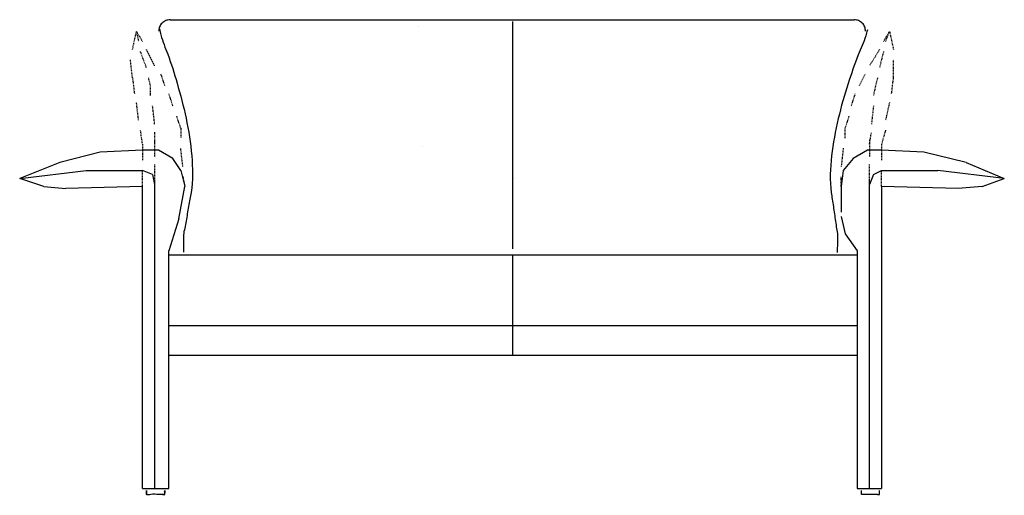
# Model space of a CAD drawing. Units: inches. Extents: x -4022 to 6060, y -2122 to 4386.
# Drawn here: x -2325 to -566, y -857 to -7 of the extents above; entities that cross this region are included whole.
import ezdxf

# ---------------------------------------------------------------- set-up
doc = ezdxf.new("R2010")
doc.units = ezdxf.units.IN
for name, pattern in [('AI_Linetype_206', [2, 1, -1]), ('AI_Linetype_207', [2, 1, -1]), ('AI_Linetype_208', [2, 1, -1]), ('AI_Linetype_209', [2, 1, -1]), ('AI_Linetype_210', [2, 1, -1]), ('AI_Linetype_211', [2, 1, -1]), ('AI_Linetype_212', [2, 1, -1]), ('AI_Linetype_213', [2, 1, -1]), ('AI_Linetype_214', [2, 1, -1]), ('AI_Linetype_215', [2, 1, -1]), ('AI_Linetype_216', [2, 1, -1]), ('AI_Linetype_217', [2, 1, -1]), ('AI_Linetype_218', [2, 1, -1]), ('AI_Linetype_219', [2, 1, -1]), ('AI_Linetype_220', [2, 1, -1]), ('AI_Linetype_221', [2, 1, -1]), ('AI_Linetype_222', [2, 1, -1]), ('AI_Linetype_223', [2, 1, -1]), ('AI_Linetype_224', [2, 1, -1]), ('AI_Linetype_225', [2, 1, -1]), ('AI_Linetype_226', [2, 1, -1]), ('AI_Linetype_227', [2, 1, -1]), ('AI_Linetype_228', [2, 1, -1]), ('AI_Linetype_229', [2, 1, -1]), ('AI_Linetype_230', [2, 1, -1]), ('AI_Linetype_231', [2, 1, -1]), ('AI_Linetype_232', [2, 1, -1]), ('AI_Linetype_233', [2, 1, -1]), ('AI_Linetype_234', [2, 1, -1]), ('AI_Linetype_235', [2, 1, -1]), ('AI_Linetype_236', [2, 1, -1]), ('AI_Linetype_237', [2, 1, -1]), ('AI_Linetype_238', [2, 1, -1]), ('AI_Linetype_239', [2, 1, -1]), ('AI_Linetype_240', [2, 1, -1]), ('AI_Linetype_241', [2, 1, -1]), ('AI_Linetype_242', [2, 1, -1]), ('AI_Linetype_243', [2, 1, -1]), ('AI_Linetype_244', [2, 1, -1]), ('AI_Linetype_245', [2, 1, -1]), ('AI_Linetype_246', [2, 1, -1]), ('AI_Linetype_247', [2, 1, -1]), ('AI_Linetype_248', [2, 1, -1])]:
    doc.linetypes.add(name, pattern=pattern)
for name, color, linetype in [('$DDT_AUDIT_GENERATED__1097_', 7, 'Continuous'), ('$DDT_AUDIT_GENERATED__109E_', 7, 'Continuous'), ('$DDT_AUDIT_GENERATED__A9D_', 7, 'Continuous')]:
    doc.layers.add(name, color=color, linetype=linetype)

msp = doc.modelspace()

# ---------------------------------------------------------------- linework, layer by layer
at = {"layer": '$DDT_AUDIT_GENERATED__1097_', "color": 7, "linetype": 'Continuous'}
msp.add_open_spline([(-2075.6, -23.9), (-2074.8, -27.5), (-2071.2, -42.9), (-2057.9, -74.4), (-2042.7, -123.9), (-2026.6, -184.2), (-2016.5, -249.5), (-2015.5, -298.7), (-2022, -332.8), (-2025.9, -354.1), (-2029.1, -375.5), (-2032.9, -390.6), (-2032.4, -402.3), (-2032.6, -412.6), (-2032.6, -420.2), (-2032.6, -422.9)], degree=3, knots=[0, 0, 0, 0, 11.100131, 47.614906, 101.928427, 166.573234, 234.60024, 300.212831, 312.246545, 338.720716, 365.194888, 377.228602, 385.221684, 400.065981, 408.059064, 408.059064, 408.059064, 408.059064], dxfattribs=at)
at = {"layer": '$DDT_AUDIT_GENERATED__109E_', "color": 7, "linetype": 'Continuous'}
for points in [[(-1612.3, -19.1), (-1612.3, -19.1)], [(-1606.3, -234.4), (-1606.3, -234.4)]]:
    msp.add_lwpolyline(points, close=True, dxfattribs=at)
msp.add_open_spline([(-810.8, -25.7), (-811.8, -29.3), (-815.8, -44.7), (-829.9, -75.7), (-846.5, -124.8), (-864.2, -184.7), (-876, -249.7), (-878.4, -298.8), (-872.8, -333.1), (-869.5, -354.5), (-866.8, -376), (-863.5, -391.2), (-864.3, -402.9), (-864.4, -413.1), (-864.6, -420.7), (-864.7, -423.4)], degree=3, knots=[0, 0, 0, 0, 11.099339, 47.613528, 101.926793, 166.57184, 234.599416, 300.211974, 312.245373, 338.718851, 365.192329, 377.225728, 385.217152, 400.058368, 408.049793, 408.049793, 408.049793, 408.049793], dxfattribs=at)
at = {"layer": '$DDT_AUDIT_GENERATED__A9D_', "color": 7, "linetype": 'Continuous'}
for points in [[(-2056.4, -7.5), (-1447, -7.4)], [(-1447, -7.4), (-834.4, -7.5)], [(-2105.8, -240.8), (-2181.3, -244.4), (-2253.3, -262.4), (-2325.2, -291.1)], [(-2037.5, -276.8), (-2051.8, -255.2), (-2077, -240.8), (-2105.8, -240.8)], [(-785.5, -240.8), (-810.6, -240.8), (-835.9, -255.2), (-853.9, -276.8), (-857.5, -305.5)], [(-634.4, -262.4), (-710, -244.4), (-785.5, -240.8)], [(-634.4, -262.4), (-566.1, -291.1)], [(-2037.5, -276.8), (-2030.2, -305.5)], [(-2282, -305.5), (-2325.2, -291.1)], [(-605.7, -305.5), (-566.1, -291.1)], [(-2282, -305.5), (-2242.5, -309.1)], [(-2105.8, -305.5), (-2242.5, -309.1)], [(-2105.8, -845.1), (-2105.8, -305.5)], [(-2041, -363.1), (-2030.2, -305.5)], [(-857.5, -305.5), (-857.5, -351.6)], [(-785.5, -305.5), (-785.5, -845.1)], [(-648.8, -309.1), (-785.5, -305.5)], [(-605.7, -305.5), (-648.8, -309.1)], [(-2041, -363.1), (-2059, -420.7)], [(-857.5, -359.3), (-850.3, -389.9), (-828.7, -420.7)], [(-2059, -845.1), (-2059, -420.7)], [(-828.7, -420.7), (-828.7, -845.1)], [(-2059, -427.5), (-1443.9, -427.5)], [(-1443.9, -427.5), (-828.7, -427.5)], [(-2059, -553.8), (-1443.9, -553.8)], [(-1443.9, -553.8), (-828.7, -553.8)], [(-1443.9, -607.7), (-2059, -607.7)], [(-828.7, -607.7), (-1443.9, -607.7)], [(-2105.8, -845.1), (-2059, -845.1)], [(-828.7, -845.1), (-785.5, -845.1)]]:
    msp.add_lwpolyline(points, dxfattribs=at)
at = {"layer": '$DDT_AUDIT_GENERATED__A9D_', "color": 1, "linetype": 'Continuous'}
for points in [[(-1444.1, -416.7), (-1444.1, -10.4)], [(-2325.2, -291.1), (-2206.5, -276.8)], [(-2206.5, -276.8), (-2105.8, -276.8)], [(-2087.8, -283.9), (-2105.8, -276.8)], [(-800, -283.9), (-785.5, -276.8)], [(-785.5, -276.8), (-684.9, -276.8)], [(-566.1, -291.1), (-684.9, -276.8)], [(-2087.8, -283.9), (-2084.1, -301.9)], [(-2084.1, -294.7), (-2084.1, -845.1)], [(-800, -283.9), (-807.1, -301.9)], [(-807.1, -845.1), (-807.1, -294.7)], [(-1443.9, -607.7), (-1443.9, -427.5)]]:
    msp.add_lwpolyline(points, dxfattribs=at)
at = {"layer": '$DDT_AUDIT_GENERATED__A9D_', "color": 7, "linetype": 'Continuous'}
for points in [[(-1444.1, -10.4), (-1444.1, -10.4)], [(-1442.5, -291.2), (-1442.5, -291.2)]]:
    msp.add_lwpolyline(points, close=True, dxfattribs=at)
at = {"layer": '$DDT_AUDIT_GENERATED__A9D_', "color": 3, "linetype": 'AI_Linetype_214'}
msp.add_lwpolyline([(-2123.7, -60.9), (-2116.6, -28.5)], dxfattribs=at)
at = {"layer": '$DDT_AUDIT_GENERATED__A9D_', "color": 3, "linetype": 'AI_Linetype_208'}
msp.add_lwpolyline([(-2116.6, -28.5), (-2116.6, -28.5), (-2105.8, -46.5)], dxfattribs=at)
at = {"layer": '$DDT_AUDIT_GENERATED__A9D_', "color": 3, "linetype": 'AI_Linetype_213'}
msp.add_lwpolyline([(-2116.6, -28.5), (-2116.6, -28.5), (-2112.9, -46.5)], dxfattribs=at)
at = {"layer": '$DDT_AUDIT_GENERATED__A9D_', "color": 3, "linetype": 'AI_Linetype_233'}
msp.add_lwpolyline([(-782, -46.5), (-771.1, -28.5)], dxfattribs=at)
at = {"layer": '$DDT_AUDIT_GENERATED__A9D_', "color": 3, "linetype": 'AI_Linetype_228'}
msp.add_lwpolyline([(-778.3, -46.5), (-771.1, -28.5)], dxfattribs=at)
at = {"layer": '$DDT_AUDIT_GENERATED__A9D_', "color": 3, "linetype": 'AI_Linetype_248'}
msp.add_lwpolyline([(-771.1, -28.5), (-771.1, -28.5), (-764, -60.9)], dxfattribs=at)
at = {"layer": '$DDT_AUDIT_GENERATED__A9D_', "color": 3, "linetype": 'AI_Linetype_212'}
msp.add_lwpolyline([(-2098.6, -93.3), (-2109.4, -64.5)], dxfattribs=at)
at = {"layer": '$DDT_AUDIT_GENERATED__A9D_', "color": 3, "linetype": 'AI_Linetype_207'}
msp.add_lwpolyline([(-2084.1, -89.7), (-2098.6, -60.9)], dxfattribs=at)
at = {"layer": '$DDT_AUDIT_GENERATED__A9D_', "color": 3, "linetype": 'AI_Linetype_234'}
msp.add_lwpolyline([(-789.1, -60.9), (-807.1, -89.7)], dxfattribs=at)
at = {"layer": '$DDT_AUDIT_GENERATED__A9D_', "color": 3, "linetype": 'AI_Linetype_229'}
msp.add_lwpolyline([(-782, -64.5), (-789.1, -93.3)], dxfattribs=at)
at = {"layer": '$DDT_AUDIT_GENERATED__A9D_', "color": 3, "linetype": 'AI_Linetype_215'}
msp.add_lwpolyline([(-2123.7, -111.3), (-2123.7, -111.3), (-2127.4, -78.9)], dxfattribs=at)
at = {"layer": '$DDT_AUDIT_GENERATED__A9D_', "color": 3, "linetype": 'AI_Linetype_247'}
msp.add_lwpolyline([(-764, -111.3), (-764, -78.9)], dxfattribs=at)
at = {"layer": '$DDT_AUDIT_GENERATED__A9D_', "color": 3, "linetype": 'AI_Linetype_206'}
msp.add_lwpolyline([(-2073.4, -104.1), (-2066.2, -125.7)], dxfattribs=at)
at = {"layer": '$DDT_AUDIT_GENERATED__A9D_', "color": 3, "linetype": 'AI_Linetype_235'}
msp.add_lwpolyline([(-825.1, -125.7), (-825.1, -125.7), (-814.3, -104.1)], dxfattribs=at)
at = {"layer": '$DDT_AUDIT_GENERATED__A9D_', "color": 3, "linetype": 'AI_Linetype_220'}
msp.add_lwpolyline([(-2123.7, -111.3), (-2123.7, -111.3), (-2120.2, -140.1)], dxfattribs=at)
at = {"layer": '$DDT_AUDIT_GENERATED__A9D_', "color": 3, "linetype": 'AI_Linetype_211'}
msp.add_lwpolyline([(-2091.4, -143.6), (-2091.4, -125.7), (-2094.9, -111.3)], dxfattribs=at)
at = {"layer": '$DDT_AUDIT_GENERATED__A9D_', "color": 3, "linetype": 'AI_Linetype_230'}
msp.add_lwpolyline([(-792.7, -111.3), (-796.3, -125.7), (-800, -143.6)], dxfattribs=at)
at = {"layer": '$DDT_AUDIT_GENERATED__A9D_', "color": 3, "linetype": 'AI_Linetype_243'}
msp.add_lwpolyline([(-767.6, -140.1), (-764, -111.3)], dxfattribs=at)
at = {"layer": '$DDT_AUDIT_GENERATED__A9D_', "color": 3, "linetype": 'AI_Linetype_222'}
msp.add_lwpolyline([(-2059, -140.1), (-2059, -140.1), (-2051.8, -161.6)], dxfattribs=at)
at = {"layer": '$DDT_AUDIT_GENERATED__A9D_', "color": 3, "linetype": 'AI_Linetype_239'}
msp.add_lwpolyline([(-839.5, -161.6), (-832.3, -140.1)], dxfattribs=at)
at = {"layer": '$DDT_AUDIT_GENERATED__A9D_', "color": 3, "linetype": 'AI_Linetype_219'}
msp.add_lwpolyline([(-2112.9, -186.8), (-2116.6, -154.5)], dxfattribs=at)
at = {"layer": '$DDT_AUDIT_GENERATED__A9D_', "color": 3, "linetype": 'AI_Linetype_244'}
msp.add_lwpolyline([(-771.1, -154.5), (-778.3, -186.8)], dxfattribs=at)
at = {"layer": '$DDT_AUDIT_GENERATED__A9D_', "color": 3, "linetype": 'AI_Linetype_210'}
msp.add_lwpolyline([(-2084.1, -194), (-2087.8, -161.6)], dxfattribs=at)
at = {"layer": '$DDT_AUDIT_GENERATED__A9D_', "color": 3, "linetype": 'AI_Linetype_231'}
msp.add_lwpolyline([(-800, -161.6), (-803.5, -194)], dxfattribs=at)
at = {"layer": '$DDT_AUDIT_GENERATED__A9D_', "color": 3, "linetype": 'AI_Linetype_221'}
msp.add_lwpolyline([(-2037.5, -201.2), (-2044.6, -179.6)], dxfattribs=at)
at = {"layer": '$DDT_AUDIT_GENERATED__A9D_', "color": 3, "linetype": 'AI_Linetype_240'}
msp.add_lwpolyline([(-850.3, -201.2), (-850.3, -201.2), (-843.1, -179.6)], dxfattribs=at)
at = {"layer": '$DDT_AUDIT_GENERATED__A9D_', "color": 3, "linetype": 'AI_Linetype_218'}
msp.add_lwpolyline([(-2105.8, -230), (-2109.4, -204.8)], dxfattribs=at)
at = {"layer": '$DDT_AUDIT_GENERATED__A9D_', "color": 3, "linetype": 'AI_Linetype_209'}
msp.add_lwpolyline([(-2084.1, -208.4), (-2084.1, -230)], dxfattribs=at)
at = {"layer": '$DDT_AUDIT_GENERATED__A9D_', "color": 3, "linetype": 'AI_Linetype_225'}
msp.add_lwpolyline([(-2037.5, -201.2), (-2037.5, -201.2), (-2037.5, -219.2)], dxfattribs=at)
at = {"layer": '$DDT_AUDIT_GENERATED__A9D_', "color": 3, "linetype": 'AI_Linetype_236'}
msp.add_lwpolyline([(-850.3, -219.2), (-850.3, -201.2)], dxfattribs=at)
at = {"layer": '$DDT_AUDIT_GENERATED__A9D_', "color": 3, "linetype": 'AI_Linetype_232'}
msp.add_lwpolyline([(-807.1, -230), (-807.1, -230), (-803.5, -208.4)], dxfattribs=at)
at = {"layer": '$DDT_AUDIT_GENERATED__A9D_', "color": 3, "linetype": 'AI_Linetype_245'}
msp.add_lwpolyline([(-778.3, -204.8), (-785.5, -230), (-785.5, -230), (-785.5, -258.7)], dxfattribs=at)
at = {"layer": '$DDT_AUDIT_GENERATED__A9D_', "color": 3, "linetype": 'AI_Linetype_227'}
msp.add_lwpolyline([(-2084.1, -222.8), (-2084.1, -222.8), (-2084.1, -251.6)], dxfattribs=at)
at = {"layer": '$DDT_AUDIT_GENERATED__A9D_', "color": 3, "linetype": 'AI_Linetype_242'}
msp.add_lwpolyline([(-807.1, -222.8), (-807.1, -222.8), (-807.1, -251.6)], dxfattribs=at)
at = {"layer": '$DDT_AUDIT_GENERATED__A9D_', "color": 3, "linetype": 'AI_Linetype_216'}
msp.add_lwpolyline([(-2105.8, -230), (-2105.8, -258.7)], dxfattribs=at)
at = {"layer": '$DDT_AUDIT_GENERATED__A9D_', "color": 3, "linetype": 'AI_Linetype_224'}
msp.add_lwpolyline([(-2033.8, -269.5), (-2037.5, -237.2)], dxfattribs=at)
at = {"layer": '$DDT_AUDIT_GENERATED__A9D_', "color": 3, "linetype": 'AI_Linetype_237'}
msp.add_lwpolyline([(-853.9, -237.2), (-857.5, -269.5)], dxfattribs=at)
at = {"layer": '$DDT_AUDIT_GENERATED__A9D_', "color": 3, "linetype": 'AI_Linetype_217'}
msp.add_lwpolyline([(-2105.8, -305.5), (-2105.8, -305.5), (-2105.8, -276.8)], dxfattribs=at)
at = {"layer": '$DDT_AUDIT_GENERATED__A9D_', "color": 3, "linetype": 'AI_Linetype_226'}
msp.add_lwpolyline([(-2084.1, -266), (-2084.1, -294.7)], dxfattribs=at)
at = {"layer": '$DDT_AUDIT_GENERATED__A9D_', "color": 3, "linetype": 'AI_Linetype_241'}
msp.add_lwpolyline([(-807.1, -294.7), (-807.1, -266)], dxfattribs=at)
at = {"layer": '$DDT_AUDIT_GENERATED__A9D_', "color": 3, "linetype": 'AI_Linetype_246'}
msp.add_lwpolyline([(-785.5, -305.5), (-785.5, -305.5), (-785.5, -276.8)], dxfattribs=at)
at = {"layer": '$DDT_AUDIT_GENERATED__A9D_', "color": 3, "linetype": 'AI_Linetype_223'}
msp.add_lwpolyline([(-2033.8, -287.6), (-2030.2, -305.5)], dxfattribs=at)
at = {"layer": '$DDT_AUDIT_GENERATED__A9D_', "color": 3, "linetype": 'AI_Linetype_238'}
msp.add_lwpolyline([(-857.5, -305.5), (-857.5, -305.5), (-857.5, -287.6)], dxfattribs=at)
at = {"layer": '$DDT_AUDIT_GENERATED__A9D_', "color": 5, "linetype": 'Continuous'}
for points in [[(-792.7, -856), (-821.5, -856)], [(-792.7, -856), (-789.1, -856), (-789.1, -856), (-789.1, -848.7)]]:
    msp.add_lwpolyline(points, dxfattribs=at)
at = {"layer": '$DDT_AUDIT_GENERATED__A9D_', "color": 7, "linetype": 'Continuous'}
for points, knots in [([(-2056.4, -7.5), (-2059.1, -7.8), (-2064.5, -8.4), (-2071.2, -13.2), (-2076, -20), (-2076.6, -25.4), (-2076.9, -28.1)], [0, 0, 0, 0, 8.011893, 16.059471, 24.085465, 32.121316, 32.121316, 32.121316, 32.121316]), ([(-813.9, -28.1), (-814.2, -25.4), (-814.8, -20), (-819.6, -13.2), (-826.3, -8.4), (-831.7, -7.8), (-834.4, -7.5)], [0, 0, 0, 0, 8.041358, 16.069613, 24.103745, 32.099707, 32.099707, 32.099707, 32.099707])]:
    msp.add_open_spline(points, degree=3, knots=knots, dxfattribs=at)
at = {"layer": '$DDT_AUDIT_GENERATED__A9D_', "color": 5, "linetype": 'Continuous'}
for points, knots in [([(-2069.8, -856), (-2072.4, -856), (-2079.6, -856.2), (-2087.5, -854.7), (-2099.5, -857.9), (-2098.4, -852.7), (-2098.6, -846.7), (-2098.6, -852.8), (-2098.6, -854.9), (-2098.6, -856)], [0, 0, 0, 0, 7.45403, 21.297228, 28.751258, 32.373592, 35.995925, 39.618259, 43.240593, 43.240593, 43.240593, 43.240593]), ([(-2066.2, -856), (-2066.2, -854.9), (-2066.2, -852.8), (-2066.1, -846.7), (-2066.5, -852.5), (-2065.2, -856.4), (-2067.8, -855.9), (-2070.8, -856), (-2067.7, -856), (-2066.7, -856), (-2066.2, -856)], [0, 0, 0, 0, 3.622334, 7.244667, 10.867001, 14.489335, 16.308623, 18.127912, 19.947201, 21.766489, 21.766489, 21.766489, 21.766489])]:
    msp.add_open_spline(points, degree=3, knots=knots, dxfattribs=at)
msp.add_open_spline([(-821.5, -856), (-821.5, -854.8), (-821.5, -852.3), (-821.5, -849.9), (-821.5, -848.7)], degree=3, dxfattribs=at)

doc.saveas('drawing.dxf')
